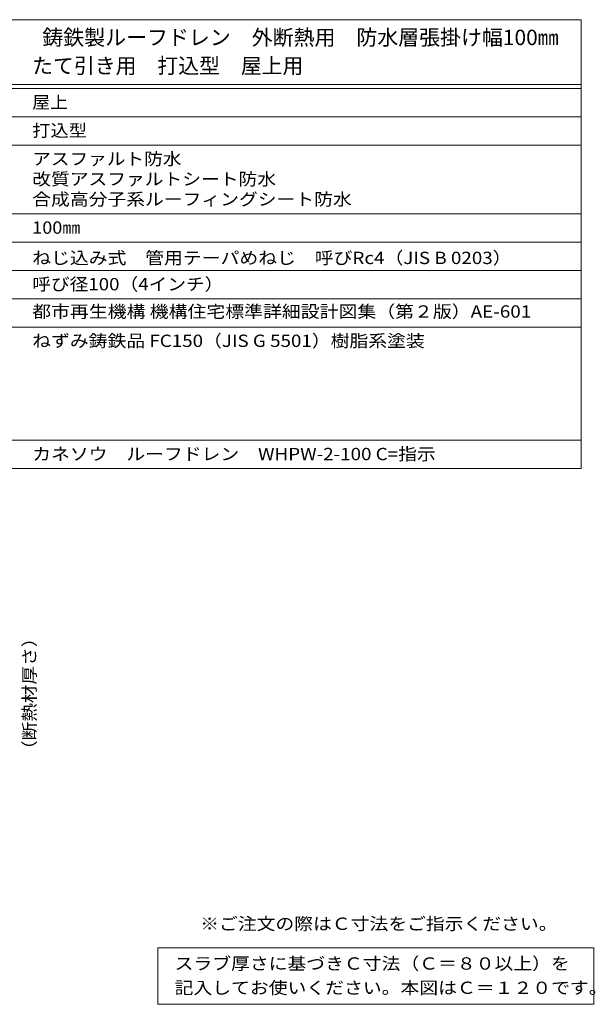
# Model space of a CAD drawing. Units: millimetres. Extents: x -568 to 566, y -425 to 386.
# Drawn here: x 139 to 566, y -344 to 386 of the extents above; entities that cross this region are included whole.
import ezdxf

# ---------------------------------------------------------------- set-up
doc = ezdxf.new("R2010")
doc.units = ezdxf.units.MM
doc.header["$LTSCALE"] = 3
for name, color, linetype in [('F-5ﾚｲﾔ', 7, 'Continuous'), ('F-Fﾚｲﾔ', 7, 'Continuous'), ('その他', 7, 'Continuous')]:
    doc.layers.add(name, color=color, linetype=linetype)
doc.styles.add('ＭＳ ゴシック', font='txt', dxfattribs={"height": 1})

msp = doc.modelspace()

# ---------------------------------------------------------------- linework, layer by layer
at = {"layer": 'F-Fﾚｲﾔ', "color": 7, "linetype": 'Continuous', "lineweight": 9}
for p, q in [((-4.49, 386.1), (555.6, 386.1)), ((555.6, 386.1), (555.6, 53.1)), ((-4.49, 338.1), (555.6, 338.1)), ((-4.49, 335.1), (555.6, 335.1)), ((-4.49, 314.1), (555.6, 314.1)), ((-4.49, 293.1), (555.6, 293.1)), ((-4.49, 242.1), (555.6, 242.1)), ((-4.49, 221.1), (555.6, 221.1)), ((-4.49, 200.1), (555.6, 200.1)), ((-4.49, 179.1), (555.6, 179.1)), ((-4.49, 158.1), (555.6, 158.1)), ((-4.49, 74.1), (555.6, 74.1)), ((-4.49, 53.1), (555.6, 53.1)), ((241.49, -302.4), (241.49, -344.4)), ((241.49, -302.4), (564.85, -302.4)), ((564.85, -302.4), (564.85, -344.4)), ((241.49, -344.4), (564.85, -344.4))]:
    msp.add_line(p, q, dxfattribs=at)

# ---------------------------------------------------------------- texts
at = {"layer": 'F-5ﾚｲﾔ', "color": 2, "linetype": 'Continuous', "lineweight": 9, "style": 'ＭＳ ゴシック', "width": 1.118421}
msp.add_text('※ご注文の際はＣ寸法をご指示ください。', height=9.144, rotation=0, dxfattribs=at).set_placement((272.9, -289.21))
at = {"layer": 'F-Fﾚｲﾔ', "color": 3, "linetype": 'Continuous', "lineweight": 9, "style": 'ＭＳ ゴシック'}
for s, width, p in [('鋳鉄製ルーフドレン\u3000外断熱用\u3000防水層張掛け幅100㎜', 0.995918, (155.78, 367.22)), ('たて引き用\u3000打込型\u3000屋上用', 0.992308, (148.28, 346.22))]:
    msp.add_text(s, height=11.43, dxfattribs=dict(at, width=width)).set_placement(p)
at = {"layer": 'F-Fﾚｲﾔ', "color": 2, "linetype": 'Continuous', "lineweight": 9, "style": 'ＭＳ ゴシック'}
for s, width, p in [('屋上', 1.0625, (148.28, 320.29)), ('打込型', 1.083333, (148.28, 299.29)), ('アスファルト防水', 1.109375, (148.28, 278.29)), ('改質アスファルトシート防水', 1.115385, (148.28, 263.29)), ('合成高分子系ルーフィングシート防水', 1.117647, (148.28, 248.29)), ('100㎜', 1.075, (148.28, 227.29)), ('ねじ込み式\u3000管用テーパめねじ\u3000呼びRc4（JIS B 0203）', 1.120098, (148.28, 204.79)), ('呼び径100（4インチ）', 1.1125, (148.28, 185.29)), ('都市再生機構 機構住宅標準詳細設計図集（第２版）AE-601', 1.122642, (148.28, 165.02)), ('ねずみ鋳鉄品 FC150（JIS G 5501）樹脂系塗装', 1.119048, (148.28, 143.29)), ('カネソウ\u3000ルーフドレン\u3000WHPW-2-100 C=指示', 1.118902, (148.28, 59.29)), ('スラブ厚さに基づきＣ寸法（Ｃ＝８０以上）を', 1.119048, (253.89, -318.71)), ('記入してお使いください。本図はＣ＝１２０です。', 1.119565, (253.89, -336.71))]:
    msp.add_text(s, height=9.144, dxfattribs=dict(at, width=width)).set_placement(p)
at = {"layer": 'その他', "color": 2, "linetype": 'Continuous', "lineweight": 211, "style": 'ＭＳ ゴシック', "width": 1.107143}
msp.add_text('（断熱材厚さ）', height=9.144, rotation=90, dxfattribs=at).set_placement((150.73, -162.38))

doc.saveas('drawing.dxf')
